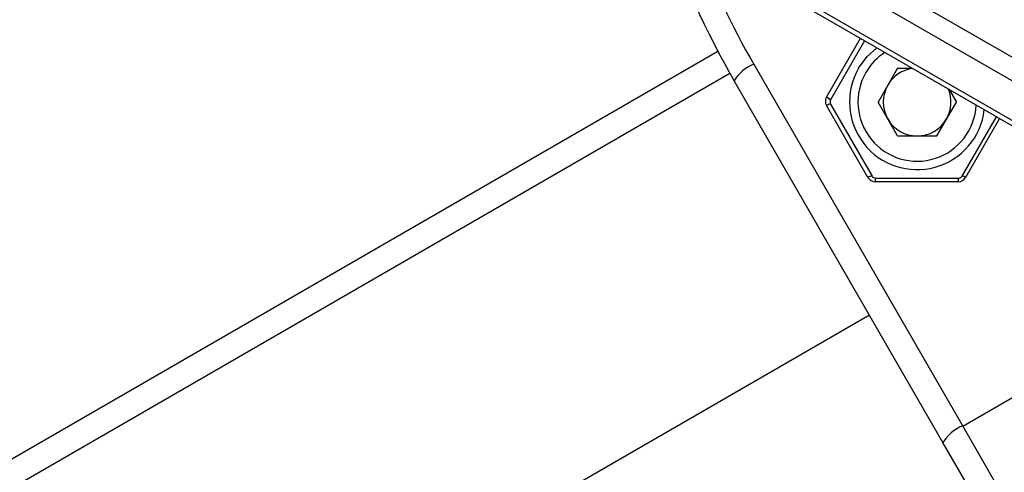
# Model space of a CAD drawing. Units: millimetres. Extents: x -4161 to 5480, y -4145 to 4781.
# Drawn here: x 2848 to 2965, y -2009 to -1955 of the extents above; entities that cross this region are included whole.
import ezdxf

# ---------------------------------------------------------------- set-up
doc = ezdxf.new("R2010")
doc.units = ezdxf.units.MM

msp = doc.modelspace()

# ---------------------------------------------------------------- linework, layer by layer
at = {"color": 7, "linetype": 'Continuous', "lineweight": 25}
for p, q in [((2908.46, -1926.51), (2992.1, -1974.79)), ((2907.24, -1928.63), (2990.87, -1976.91)), ((2904.94, -1932.62), (2988.57, -1980.91)), ((2905.21, -1932.14), (2988.84, -1980.42)), ((2943.86, -1964.37), (2947.87, -1957.41)), ((2948.37, -1957.7), (2944.33, -1964.7)), ((2818.06, -2024.14), (2931, -1958.93)), ((2935.26, -1960.48), (2959.97, -2003.28)), ((2952.27, -1960.93), (2949.95, -1964.95)), ((2952.27, -1960.93), (2953.98, -1960.93)), ((2932.43, -1961.57), (2821.06, -2025.87)), ((2957.64, -2005.24), (2932.93, -1962.44)), ((2958.36, -1963.47), (2959.22, -1964.95)), ((2948.76, -1973.87), (2943.86, -1965.37)), ((2944.33, -1965.2), (2949.24, -1973.7)), ((2952.27, -1968.96), (2949.95, -1964.95)), ((2956.9, -1968.96), (2959.22, -1964.95)), ((2959.92, -1973.7), (2963.96, -1966.7)), ((2964.33, -1966.91), (2960.31, -1973.87)), ((2952.27, -1968.96), (2956.9, -1968.96)), ((2959.45, -1974.37), (2949.63, -1974.37)), ((2949.67, -1973.95), (2959.49, -1973.95)), ((2959.97, -2003.28), (2994.05, -1983.6)), ((2948.93, -1990.15), (2901.3, -2017.65)), ((2959.97, -2003.28), (2981.09, -2039.86)), ((2978.53, -2041.42), (2957.64, -2005.24))]:
    msp.add_line(p, q, dxfattribs=at)
at = {"color": 7, "linetype": 'Continuous', "lineweight": 25, "flags": 128}
msp.add_lwpolyline([(2947.65, -1960.95), (2948.68, -1959.55), (2949.81, -1958.53)], dxfattribs=at)
at = {"color": 7, "linetype": 'Continuous', "lineweight": 25}
for centre, radius, start, end in [((3019.53, -1912.44), 100, 198.3962, 210), ((3019.26, -1911.98), 97, 200.6809, 210), ((2954.58, -1964.95), 7, 123.0572, 150), ((2936.94, -1964.84), 4.68, 111.0642, 149.0949), ((2954.58, -1964.95), 8, 150, 353.3572), ((2954.58, -1964.95), 7, 150, 356.9428), ((2954.58, -1964.95), 4.01, 97.7719, 150), ((2954.58, -1964.95), 4.01, 150, 210), ((2944.72, -1964.87), 1, 150, 210), ((2943.14, -1965.93), 1.72, 45.8908, 65.3005), ((2954.58, -1964.95), 4.01, 330, 22.2281), ((2944.35, -1965.98), 0.779, 90.9051, 128.9358), ((2944.77, -1964.95), 0.5, 150, 210), ((2954.58, -1964.95), 4.01, 210, 270), ((2954.58, -1964.95), 4.01, 270, 330), ((2949.25, -1974.48), 0.779, 90.9051, 128.9358), ((2949.67, -1973.45), 0.5, 210, 270), ((2959.49, -1973.45), 0.5, 270, 330), ((2959.66, -1974.81), 1.15, 55.2985, 76.6955), ((2949.63, -1973.37), 1, 210, 270), ((2950.77, -1974.28), 1.15, 163.3045, 184.7015), ((2960.59, -1974.28), 1.15, 163.3045, 184.7015), ((2959.45, -1973.37), 1, 270, 330), ((2961.65, -2007.64), 4.68, 111.0642, 149.0949)]:
    msp.add_arc(centre, radius, start, end, dxfattribs=at)

doc.saveas('drawing.dxf')
